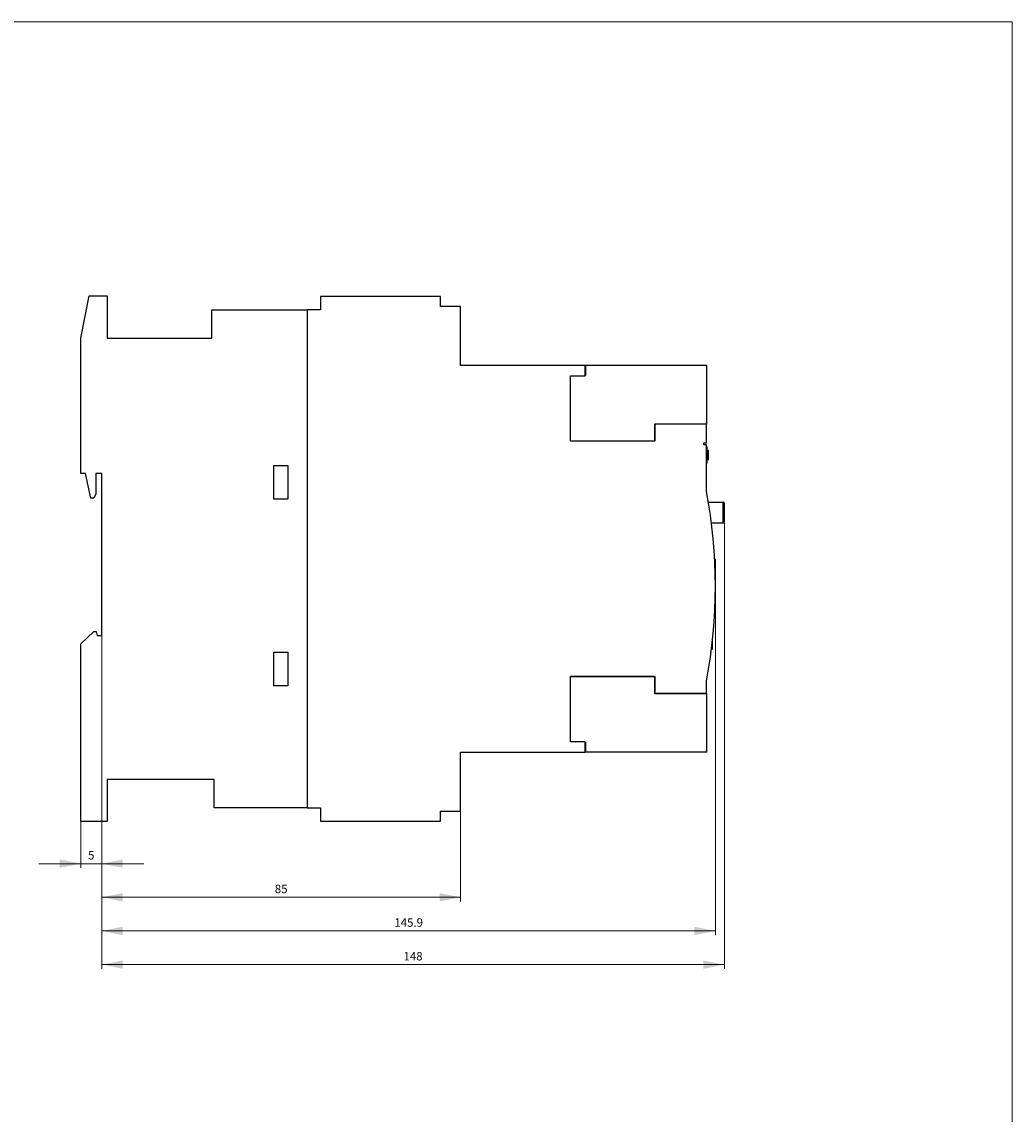
# Model space of a CAD drawing. Extents: x 101 to 501, y 119 to 659.
# Drawn here: x 266 to 501, y 399 to 659 of the extents above; entities that cross this region are included whole.
import ezdxf
from ezdxf.enums import TextEntityAlignment as Align

# ---------------------------------------------------------------- set-up
doc = ezdxf.new("R2010")
doc.units = 0
doc.header["$LTSCALE"] = 10
doc.header["$MEASUREMENT"] = 0
for name, color, linetype in [('11000_LEFT', 7, 'CONTINUOUS'), ('11100_LEFT_DIM', 7, 'CONTINUOUS'), ('90000_FRAME', 7, 'CONTINUOUS')]:
    doc.layers.add(name, color=color, linetype=linetype)
doc.styles.get("Standard").update_dxf_attribs({"font": 'txt.shx'})

msp = doc.modelspace()

# ---------------------------------------------------------------- linework, layer by layer
at = {"layer": '11000_LEFT', "color": 7, "linetype": 'CONTINUOUS', "lineweight": 25}
for p, q in [((279.987505, 583.799995), (281.987505, 593.799995)), ((281.987505, 593.799995), (286.237505, 593.799995)), ((286.237505, 593.799995), (286.237505, 583.799995)), ((365.487505, 593.699997), (336.987505, 593.699997)), ((336.987505, 593.699997), (336.987505, 590.499996)), ((365.487505, 591.299995), (365.487505, 593.699997)), ((311.187506, 590.499996), (333.787504, 590.499996)), ((311.187506, 583.799995), (311.187506, 590.499996)), ((336.987505, 590.499996), (333.787504, 590.499996)), ((333.787504, 590.499996), (333.787504, 472.099994)), ((333.787504, 590.499996), (333.787504, 472.099994)), ((370.287508, 591.299995), (365.487505, 591.299995)), ((370.287508, 577.299995), (370.287508, 591.299995)), ((279.987505, 551.549995), (279.987505, 583.799995)), ((286.237505, 583.799995), (311.187506, 583.799995)), ((399.937502, 577.299995), (370.287508, 577.299995)), ((399.937502, 574.849994), (399.937502, 577.299995)), ((399.987505, 577.299995), (399.987505, 574.899993)), ((428.787508, 577.299995), (399.987505, 577.299995)), ((428.787508, 563.299995), (428.787508, 577.299995)), ((396.437502, 559.299995), (396.437502, 574.849994)), ((396.437502, 574.849994), (399.937502, 574.849994)), ((399.987505, 574.899993), (399.937502, 574.899993)), ((416.387499, 563.299995), (416.387499, 559.299995)), ((416.437502, 563.299995), (416.387499, 563.299995)), ((428.737505, 563.299995), (416.437502, 563.299995)), ((416.437502, 563.299995), (416.437502, 559.299995)), ((428.787508, 563.299995), (428.737505, 563.299995)), ((428.737505, 558.899995), (428.737505, 563.299995)), ((416.437502, 559.299995), (396.437502, 559.299995)), ((428.137499, 558.399995), (428.137499, 558.899995)), ((428.137499, 558.899995), (428.737505, 558.899995)), ((428.737505, 558.399995), (428.137499, 558.399995)), ((428.737505, 547.299995), (428.737505, 558.399995)), ((428.787508, 558.099994), (428.73752, 558.099994)), ((428.787508, 557.899995), (428.73752, 557.899995)), ((428.787508, 557.899995), (428.787508, 558.099994)), ((428.787508, 557.899995), (428.787508, 554.099994)), ((429.187502, 557.085798), (428.787508, 557.085798)), ((428.787508, 557.037275), (429.187502, 557.037275)), ((428.787508, 556.700866), (429.187502, 556.700866)), ((428.787508, 556.166931), (429.187502, 556.166931)), ((429.187502, 557.037275), (429.187502, 557.085798)), ((429.187502, 556.700866), (429.187502, 557.037275)), ((429.187502, 556.166931), (429.187502, 556.700866)), ((429.187502, 555.825893), (429.187502, 556.166931)), ((325.887507, 553.499996), (329.187506, 553.499996)), ((325.887507, 545.499995), (325.887507, 553.499996)), ((329.187506, 553.499996), (329.187506, 545.499995)), ((428.787508, 554.099994), (428.73752, 554.099994)), ((428.73752, 553.899995), (428.787508, 553.899995)), ((428.787508, 555.825893), (429.187502, 555.825893)), ((428.787508, 555.597505), (429.187502, 555.597505)), ((428.787508, 555.440101), (429.187502, 555.440101)), ((428.787508, 555.384548), (429.187502, 555.384548)), ((428.787508, 554.946291), (429.187502, 554.946291)), ((429.187502, 554.863815), (428.787508, 554.863815)), ((429.187502, 554.863815), (428.787508, 554.863815)), ((428.787508, 553.899995), (428.787508, 554.099994)), ((429.187502, 555.597505), (429.187502, 555.825893)), ((429.187502, 555.440101), (429.187502, 555.597505)), ((429.187502, 555.384548), (429.187502, 555.440101)), ((429.187502, 554.946291), (429.187502, 555.384548)), ((429.187502, 554.863815), (429.187502, 554.946291)), ((281.087505, 551.549995), (279.987505, 551.549995)), ((282.387505, 545.749995), (281.087505, 551.549995)), ((283.587505, 551.549995), (283.587505, 546.749995)), ((284.987505, 551.549995), (283.587505, 551.549995)), ((284.987505, 513.049995), (284.987505, 551.549995)), ((283.087505, 545.749995), (282.387505, 545.749995)), ((283.587505, 546.749995), (283.087505, 545.749995)), ((329.187506, 545.499995), (325.887507, 545.499995)), ((429.187487, 544.799995), (432.687502, 544.799995)), ((432.687502, 539.799995), (432.687502, 544.799995)), ((432.987505, 540.099995), (432.987505, 544.499995)), ((430.087511, 539.799995), (429.924898, 539.799995)), ((432.687502, 539.799995), (429.924913, 539.799995)), ((279.987505, 511.049995), (283.117505, 514.049995)), ((283.117505, 514.049995), (283.617505, 514.049995)), ((283.617505, 514.049995), (283.887505, 513.049995)), ((283.887505, 513.049995), (284.987505, 513.049995)), ((430.187502, 509.899995), (430.187502, 512.054533)), ((279.987505, 468.799995), (279.987505, 511.049995)), ((430.087511, 509.799995), (429.924898, 509.799995)), ((430.087511, 509.799995), (429.924898, 509.799995)), ((430.087511, 509.799995), (430.087511, 511.152044)), ((325.887507, 509.099994), (329.187506, 509.099994)), ((325.887507, 501.099994), (325.887507, 509.099994)), ((329.187506, 509.099994), (329.187506, 501.099994)), ((416.387499, 503.299995), (396.437502, 503.299995)), ((396.437502, 487.749996), (396.437502, 503.299995)), ((396.437502, 503.299995), (416.437502, 503.299995)), ((416.387499, 503.299995), (416.387499, 499.299995)), ((416.437502, 503.299995), (416.437502, 499.299995)), ((428.737505, 499.299995), (428.737505, 502.299995)), ((329.187506, 501.099994), (325.887507, 501.099994)), ((428.787508, 499.299995), (416.387499, 499.299995)), ((416.437502, 499.299995), (428.737505, 499.299995)), ((428.787508, 485.299995), (428.787508, 499.299995)), ((399.937502, 487.749996), (396.437502, 487.749996)), ((399.937502, 485.299995), (399.937502, 487.749996)), ((399.937502, 487.699997), (399.987505, 487.699997)), ((399.987505, 487.699997), (399.987505, 485.299995)), ((370.287508, 471.299995), (370.287508, 485.299995)), ((370.287508, 485.299995), (399.937502, 485.299995)), ((428.787508, 485.299995), (399.987505, 485.299995)), ((286.237505, 478.799995), (286.237505, 468.799995)), ((311.737505, 478.799995), (286.237505, 478.799995)), ((311.737505, 472.099994), (311.737505, 478.799995)), ((333.787504, 472.099994), (311.737505, 472.099994)), ((333.787504, 472.099994), (336.987505, 472.099994)), ((336.987505, 472.099994), (336.987505, 468.899993)), ((365.487505, 468.899993), (365.487505, 471.299995)), ((365.487505, 471.299995), (370.287508, 471.299995)), ((286.237505, 468.799995), (279.987505, 468.799995)), ((336.987505, 468.899993), (365.487505, 468.899993))]:
    msp.add_line(p, q, dxfattribs=at)
for centre, radius, start, end in [((310.900115, 524.799995), 119.966247, 349.19, 10.81), ((432.687505, 544.499995), 0.3, 0, 90.000583), ((430.087505, 539.899995), 0.1, 270.003497, 270.825335), ((432.687505, 540.099995), 0.3, 269.999417, 0), ((430.087505, 509.899995), 0.1, 270.003497, 0.000219)]:
    msp.add_arc(centre, radius, start, end, dxfattribs=at)
at = {"layer": '11100_LEFT_DIM', "color": 7, "linetype": 'CONTINUOUS', "lineweight": 13}
for p, q in [((432.987505, 433.799995), (432.987505, 539.800005)), ((430.887505, 441.799995), (430.887505, 531.299995)), ((284.987505, 513.049995), (284.987505, 441.799995)), ((284.987505, 513.049995), (284.987505, 433.799995)), ((370.287505, 449.799995), (370.287505, 471.299995)), ((279.987505, 468.799995), (279.987505, 457.799995)), ((284.987505, 457.799995), (284.987505, 468.799995)), ((284.987505, 468.799995), (284.987505, 449.799995)), ((294.987505, 458.799995), (269.987505, 458.799995)), ((284.987505, 450.799995), (370.287505, 450.799995)), ((284.987505, 442.799995), (430.887505, 442.799995)), ((284.987505, 434.799995), (432.987505, 434.799995))]:
    msp.add_line(p, q, dxfattribs=at)
for points in [[(274.987505, 457.799995), (279.987505, 458.799995), (274.987505, 459.799995), (279.987505, 458.799995)], [(289.987505, 459.799995), (284.987505, 458.799995), (289.987505, 457.799995), (284.987505, 458.799995)], [(289.987505, 451.799995), (284.987505, 450.799995), (289.987505, 449.799995), (284.987505, 450.799995)], [(365.287505, 449.799995), (370.287505, 450.799995), (365.287505, 451.799995), (370.287505, 450.799995)], [(289.987505, 443.799995), (284.987505, 442.799995), (289.987505, 441.799995), (284.987505, 442.799995)], [(425.887505, 441.799995), (430.887505, 442.799995), (425.887505, 443.799995), (430.887505, 442.799995)], [(289.987505, 435.799995), (284.987505, 434.799995), (289.987505, 433.799995), (284.987505, 434.799995)], [(427.987505, 433.799995), (432.987505, 434.799995), (427.987505, 435.799995), (432.987505, 434.799995)]]:
    msp.add_solid(points, dxfattribs=at)
at = {"layer": '90000_FRAME', "color": 7, "linetype": 'CONTINUOUS', "lineweight": 13}
for p, q in [((501.408144, 658.993717), (101.408144, 658.993717)), ((501.408144, 118.993717), (501.408144, 658.993717))]:
    msp.add_line(p, q, dxfattribs=at)

# ---------------------------------------------------------------- texts
at = {"layer": '11100_LEFT_DIM', "color": 7, "linetype": 'CONTINUOUS', "lineweight": 13}
for s, p in [('5', (282.487505, 459.799995)), ('85', (327.637505, 451.799995)), ('145.9', (357.937505, 443.799995)), ('148', (358.987505, 435.799995))]:
    msp.add_text(s, height=2, dxfattribs=at).set_placement(p, align=Align.CENTER)

doc.saveas('drawing.dxf')
